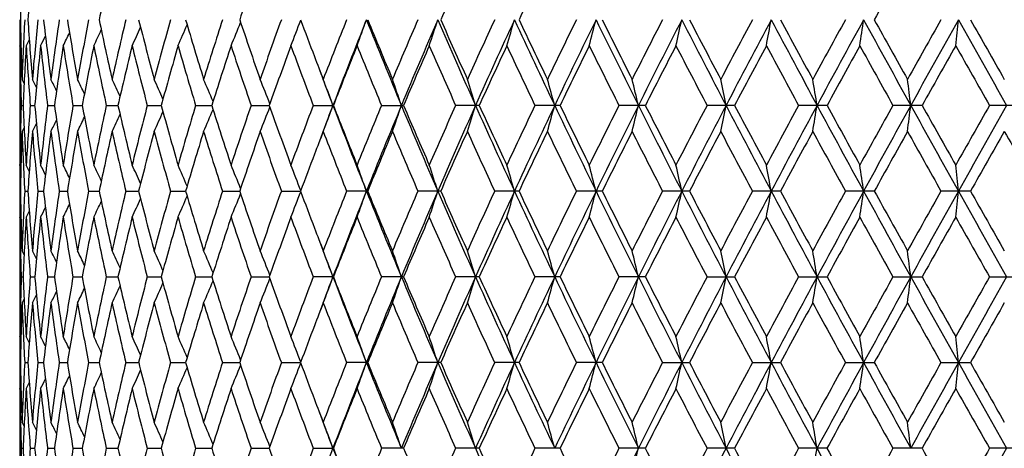
# Model space of a CAD drawing. Units: inches. Extents: x 0 to 11, y 0 to 8.5.
# Drawn here: x 5.1 to 5.5, y 2 to 2.1 of the extents above; entities that cross this region are included whole.
import ezdxf

# ---------------------------------------------------------------- set-up
doc = ezdxf.new("R2010")
doc.units = ezdxf.units.IN
doc.header["$LTSCALE"] = 0.605
doc.header["$MEASUREMENT"] = 0
doc.layers.get('0').update_dxf_attribs({"linetype": 'CONTINUOUS'})

msp = doc.modelspace()

# ---------------------------------------------------------------- linework, layer by layer
at = {"color": 7, "linetype": 'Continuous'}
for p, q in [((5.11372, 2.13811), (5.11245, 2.1356)), ((5.11372, 2.13811), (5.11245, 2.1356)), ((5.10978, 2.13541), (5.10978, 2.1356)), ((5.11028, 2.13638), (5.10988, 2.1356)), ((5.10978, 2.12192), (5.10978, 2.12174)), ((5.11012, 2.12173), (5.11011, 2.12192)), ((5.11159, 2.12005), (5.11074, 2.12174)), ((5.11159, 2.12005), (5.11074, 2.12174)), ((5.10978, 2.11791), (5.10978, 2.10406)), ((5.11039, 2.11098), (5.11117, 2.11098)), ((5.11414, 2.11098), (5.11595, 2.11098)), ((5.12128, 2.11098), (5.12411, 2.11098)), ((5.13175, 2.11098), (5.13559, 2.11098)), ((5.1455, 2.11098), (5.15031, 2.11098)), ((5.16241, 2.11098), (5.16816, 2.11098)), ((5.18237, 2.11098), (5.18903, 2.11098)), ((5.20524, 2.11098), (5.21275, 2.11098)), ((5.23087, 2.11098), (5.23918, 2.11098)), ((5.25906, 2.11098), (5.26811, 2.11098)), ((5.29936, 2.11098), (5.28962, 2.11098)), ((5.33269, 2.11098), (5.32235, 2.11098)), ((5.36788, 2.11098), (5.357, 2.11098)), ((5.40468, 2.11098), (5.39333, 2.11098)), ((5.44283, 2.11098), (5.4311, 2.11098)), ((5.48206, 2.11098), (5.47003, 2.11098)), ((5.52211, 2.11098), (5.50986, 2.11098)), ((5.10978, 2.10023), (5.10978, 2.10005)), ((5.11011, 2.10005), (5.11012, 2.10024)), ((5.11159, 2.10191), (5.11074, 2.10023)), ((5.10978, 2.08637), (5.10978, 2.08655)), ((5.11028, 2.08559), (5.10988, 2.08637)), ((5.11372, 2.08386), (5.11245, 2.08637)), ((5.10979, 2.07561), (5.11005, 2.07561)), ((5.11184, 2.07561), (5.11313, 2.07561)), ((5.11729, 2.07561), (5.11961, 2.07561)), ((5.1261, 2.07561), (5.12944, 2.07561)), ((5.13822, 2.07561), (5.14255, 2.07561)), ((5.15356, 2.07561), (5.15885, 2.07561)), ((5.17202, 2.07561), (5.17823, 2.07561)), ((5.19345, 2.07561), (5.20054, 2.07561)), ((5.21772, 2.07561), (5.22564, 2.07561)), ((5.25334, 2.07561), (5.24465, 2.07561)), ((5.28346, 2.07561), (5.27406, 2.07561)), ((5.31578, 2.07561), (5.30573, 2.07561)), ((5.35007, 2.07561), (5.33944, 2.07561)), ((5.3861, 2.07561), (5.37497, 2.07561)), ((5.4236, 2.07561), (5.41205, 2.07561)), ((5.46233, 2.07561), (5.45044, 2.07561)), ((5.502, 2.07561), (5.48985, 2.07561)), ((5.10978, 2.06468), (5.10978, 2.06486)), ((5.11028, 2.06564), (5.10988, 2.06486)), ((5.11372, 2.06737), (5.11245, 2.06486)), ((5.11372, 2.06737), (5.11245, 2.06486)), ((5.10978, 2.05118), (5.10978, 2.051)), ((5.11012, 2.05099), (5.11011, 2.05118)), ((5.11159, 2.04932), (5.11074, 2.051)), ((5.11159, 2.04932), (5.11074, 2.051)), ((5.10978, 2.04717), (5.10978, 2.03332)), ((5.11039, 2.04025), (5.11117, 2.04025)), ((5.11414, 2.04025), (5.11595, 2.04025)), ((5.12128, 2.04025), (5.12411, 2.04025)), ((5.13175, 2.04025), (5.13559, 2.04025)), ((5.1455, 2.04025), (5.15031, 2.04025)), ((5.16241, 2.04025), (5.16816, 2.04025)), ((5.18237, 2.04025), (5.18903, 2.04025)), ((5.20524, 2.04025), (5.21275, 2.04025)), ((5.23918, 2.04025), (5.23087, 2.04025)), ((5.26811, 2.04025), (5.25906, 2.04025)), ((5.29936, 2.04025), (5.28962, 2.04025)), ((5.33269, 2.04025), (5.32235, 2.04025)), ((5.36788, 2.04025), (5.357, 2.04025)), ((5.39333, 2.04025), (5.40468, 2.04025)), ((5.4311, 2.04025), (5.44283, 2.04025)), ((5.47003, 2.04025), (5.48207, 2.04025)), ((5.50986, 2.04025), (5.52211, 2.04025)), ((5.11159, 2.03117), (5.11074, 2.02949)), ((5.10978, 2.02949), (5.10978, 2.02931)), ((5.11011, 2.02931), (5.11012, 2.0295)), ((5.10978, 2.01563), (5.10978, 2.01581)), ((5.11028, 2.01485), (5.10988, 2.01563)), ((5.11372, 2.01312), (5.11245, 2.01563)), ((5.10979, 2.00488), (5.11005, 2.00488)), ((5.11184, 2.00488), (5.11313, 2.00488)), ((5.11729, 2.00488), (5.11961, 2.00488)), ((5.1261, 2.00488), (5.12944, 2.00488)), ((5.13822, 2.00488), (5.14255, 2.00488)), ((5.15356, 2.00488), (5.15885, 2.00488)), ((5.17202, 2.00488), (5.17823, 2.00488)), ((5.19345, 2.00488), (5.20054, 2.00488)), ((5.21772, 2.00488), (5.22564, 2.00488)), ((5.25334, 2.00488), (5.24465, 2.00488)), ((5.28346, 2.00488), (5.27406, 2.00488)), ((5.31578, 2.00488), (5.30573, 2.00488)), ((5.35007, 2.00488), (5.33945, 2.00488)), ((5.37497, 2.00488), (5.3861, 2.00488)), ((5.41206, 2.00488), (5.4236, 2.00488)), ((5.45044, 2.00488), (5.46233, 2.00488)), ((5.48985, 2.00488), (5.502, 2.00488)), ((5.11028, 1.9949), (5.10988, 1.99412)), ((5.11372, 1.99664), (5.11245, 1.99412)), ((5.11372, 1.99664), (5.11245, 1.99412)), ((5.10978, 1.99394), (5.10978, 1.99412)), ((5.10978, 1.98045), (5.10978, 1.98026)), ((5.11012, 1.98025), (5.11011, 1.98045)), ((5.11159, 1.97858), (5.11074, 1.98026)), ((5.11159, 1.97858), (5.11074, 1.98026)), ((5.10978, 1.97644), (5.10978, 1.96258)), ((5.11039, 1.96951), (5.11117, 1.96951)), ((5.11414, 1.96951), (5.11595, 1.96951)), ((5.12128, 1.96951), (5.12411, 1.96951)), ((5.13175, 1.96951), (5.13559, 1.96951)), ((5.1455, 1.96951), (5.15031, 1.96951)), ((5.16241, 1.96951), (5.16816, 1.96951)), ((5.18237, 1.96951), (5.18903, 1.96951)), ((5.20524, 1.96951), (5.21275, 1.96951)), ((5.23087, 1.96951), (5.23918, 1.96951)), ((5.26811, 1.96951), (5.25906, 1.96951)), ((5.29936, 1.96951), (5.28962, 1.96951)), ((5.33269, 1.96951), (5.32235, 1.96951)), ((5.36788, 1.96951), (5.357, 1.96951)), ((5.40468, 1.96951), (5.39333, 1.96951)), ((5.44283, 1.96951), (5.4311, 1.96951)), ((5.48206, 1.96951), (5.47003, 1.96951)), ((5.52211, 1.96951), (5.50986, 1.96951))]:
    msp.add_line(p, q, dxfattribs=at)
for centre, radius, start, end in [((6.57582, 2.11785), 1.46604, 177.92355, 178.88583), ((6.59841, 2.04584), 1.48867, 175.17837, 176.12839), ((6.79739, 1.80186), 1.69031, 167.38714, 168.24066), ((7.23681, 1.46303), 2.14787, 160.75543, 161.44939), ((8.06864, 0.9156), 3.04499, 155.65236, 156.15967), ((8.50051, 0.64493), 3.52091, 154.31512, 154.75873), ((12.78445, -1.91642), 8.37374, 150.782935, 150.975707), ((6.57226, 2.13942), 1.46249, 179.72855, 180), ((6.57514, 2.17484), 1.46537, 181.11395, 182.07667), ((6.5806, 2.06845), 1.47083, 176.96377, 177.9235), ((6.59647, 2.24672), 1.48672, 183.87099, 184.82225), ((6.60968, 1.99566), 1.49998, 174.23415, 175.17832), ((6.63887, 2.32169), 1.52934, 186.58336, 187.51247), ((6.66015, 1.91901), 1.5508, 171.57027, 172.48847), ((6.70328, 2.40186), 1.59445, 189.22123, 190.11842), ((6.73316, 1.83633), 1.62479, 168.99998, 169.88285), ((6.79124, 2.48951), 1.68403, 191.75775, 192.61445), ((6.83053, 1.74522), 1.72428, 166.54764, 167.38711), ((6.90504, 2.58722), 1.80098, 194.16977, 194.97882), ((6.95491, 1.64297), 1.85259, 164.23352, 165.02296), ((7.04795, 2.698), 1.94941, 196.4383, 197.19401), ((7.11009, 1.52632), 2.01443, 162.07368, 162.80794), ((3.97197, 2.64691), 1.32743, 337.34441, 337.79282), ((7.22474, 2.82555), 2.13511, 198.54854, 199.24665), ((7.30156, 1.39119), 2.21645, 160.08012, 160.75541), ((3.93771, 2.63846), 1.3789, 338.61189, 339.08097), ((7.42816, 2.96936), 2.35127, 200.489, 200.88536), ((7.53731, 1.23219), 2.46819, 158.26116, 158.87494), ((7.57085, 1.22009), 2.49623, 158.21868, 159.0903), ((3.88896, 2.62951), 1.44692, 340.04057, 340.49305), ((7.73529, 3.13837), 2.67334, 201.78211, 202.60081), ((7.72919, 3.15957), 2.67515, 202.25649, 202.82724), ((7.82921, 1.04181), 2.78367, 156.622, 157.17276), ((7.86607, 1.02929), 2.81494, 156.61967, 157.4017), ((3.81893, 2.62045), 1.53822, 341.6269, 342.04854), ((8.07184, 3.35241), 3.03914, 203.381, 204.10948), ((8.06865, 3.37711), 3.045, 203.84033, 204.34764), ((8.19555, 0.80894), 3.18429, 155.16532, 155.65235), ((8.23697, 0.79579), 3.21999, 155.20139, 155.89275), ((3.7175, 2.61161), 1.66282, 343.3654, 343.75181), ((8.49983, 3.6184), 3.50957, 204.79918, 205.43692), ((8.50052, 3.64778), 3.52092, 205.24128, 205.68488), ((8.6657, 0.51626), 3.70421, 153.89192, 154.31512), ((8.71371, 0.50198), 3.74635, 153.96454, 154.56503), ((3.56873, 2.60324), 1.83654, 345.2482, 345.59492), ((9.06007, 3.95996), 4.13184, 206.03593, 206.58307), ((9.0664, 3.99593), 4.15115, 206.459, 206.83909), ((9.28957, 0.13463), 4.40126, 152.80126, 153.16091), ((9.34768, 0.11823), 4.45338, 152.90862, 153.4186), ((3.34527, 2.59557), 2.08657, 347.26477, 347.56738), ((9.82525, 4.4188), 4.98983, 207.09176, 207.54888), ((9.84056, 4.46464), 5.02162, 207.49435, 207.81138), ((10.15894, -0.3891), 5.38158, 151.89195, 152.18862), ((10.23373, -0.40977), 5.45047, 152.03236, 152.45251), ((2.99562, 2.58883), 2.46423, 349.40164, 349.65595), ((10.93774, 5.07633), 6.24759, 207.96795, 208.335836), ((10.96927, 5.13849), 6.30138, 208.348842, 208.603433), ((11.46198, -1.16368), 6.86258, 151.162253, 151.396568), ((11.56743, -1.19378), 6.96294, 151.334095, 151.66527), ((2.40973, 2.58319), 3.07935, 351.64232, 351.84454), ((12.71826, 6.11569), 8.27454, 208.666137, 208.94563), ((12.78451, 6.20916), 8.37382, 209.024294, 209.217065), ((13.65336, -2.45161), 9.36932, 150.610341, 150.782937), ((13.82559, -2.50599), 9.53986, 150.812165, 151.055198), ((1.30196, 2.57881), 4.21732, 353.96739, 354.11431), ((16.06978, 8.05235), 12.11047, 209.187997, 209.379849), ((16.23281, 8.22311), 12.33196, 209.522481, 209.653981), ((4.02952, 2.67328), 1.22277, 333.91374, 334.1919), ((4.02217, 2.66834), 1.2386, 334.52505, 334.85916), ((4.0115, 2.66208), 1.25995, 335.30044, 335.68132), ((3.99551, 2.65486), 1.28881, 336.24028, 336.65923), ((6.57215, 2.13942), 1.46238, 180, 180.14995), ((4.03387, 2.67713), 1.21223, 333.46613, 333.67811), ((6.57266, 2.11791), 1.46289, 179.30727, 179.84284), ((6.57222, 2.13942), 1.46244, 180.15712, 180.4214), ((6.57387, 2.1533), 1.46409, 180.69278, 181.22797), ((6.58485, 2.04674), 1.47509, 176.54632, 177.50365), ((6.59443, 2.22505), 1.48468, 183.45426, 184.40637), ((6.61795, 1.97336), 1.50829, 173.82531, 174.76496), ((6.63523, 2.29972), 1.52567, 186.17561, 187.10619), ((6.67259, 1.89573), 1.56337, 171.17441, 172.08618), ((6.69799, 2.37944), 1.58908, 188.8268, 189.72602), ((6.75004, 1.81164), 1.64197, 168.62101, 169.49578), ((6.78421, 2.46647), 1.67683, 191.38044, 192.23965), ((6.85223, 1.71865), 1.74656, 166.18883, 167.01886), ((6.89611, 2.56338), 1.79176, 193.8128, 194.62475), ((6.98198, 1.61398), 1.88067, 163.89753, 164.67649), ((7.03694, 2.67314), 1.9379, 196.10425, 196.86315), ((7.14333, 1.49425), 2.04931, 161.76251, 162.48557), ((7.21133, 2.79942), 2.12093, 198.23935, 198.94086), ((7.34213, 1.35521), 2.25952, 159.7952, 160.45885), ((7.42602, 2.94694), 2.34894, 200.2067, 200.84777), ((7.58691, 1.19117), 2.52149, 158.00341, 158.60534), ((7.6909, 3.12213), 2.63368, 201.99849, 202.57718), ((7.89045, 0.99413), 2.85026, 156.39194, 156.93081), ((8.00118, 3.32546), 2.9711, 203.60806, 204.1271), ((8.27252, 0.75217), 3.26895, 154.96316, 155.43838), ((8.41452, 3.58535), 3.42568, 205.03685, 205.49205), ((8.76516, 0.44643), 3.81478, 153.71761, 154.12918), ((8.953, 3.91753), 4.02428, 206.28239, 206.67389), ((9.4235, 0.0448), 4.55161, 152.65461, 153.00287), ((9.68342, 4.36081), 4.84422, 207.34539, 207.67362), ((10.35053, -0.51233), 5.5985, 151.77271, 152.05822), ((10.73478, 4.98979), 6.03461, 208.227285, 208.492849), ((11.76247, -1.34984), 7.20521, 151.070139, 151.293528), ((12.39149, 5.9687), 7.92392, 208.929859, 209.133406), ((14.20145, -2.78072), 9.99782, 150.54509, 150.706954), ((15.42567, 7.74327), 11.40377, 209.454908, 209.597029), ((7.47472, 2.98708), 2.40109, 200.88429, 201.12445), ((7.49646, 2.9735), 2.41661, 200.52654, 200.9107), ((6.57247, 2.11791), 1.46269, 179.85001, 180), ((6.57544, 2.15333), 1.46566, 181.23569, 181.65578), ((4.03613, 1.57916), 1.20762, 26.52352, 26.69824), ((4.03277, 1.58232), 1.21606, 26.0856, 26.33221), ((4.02694, 1.58668), 1.22925, 25.49523, 25.80278), ((4.01834, 1.5924), 1.24741, 24.75055, 25.10948), ((4.00531, 1.59918), 1.27221, 23.85049, 24.25185), ((3.98595, 1.60681), 1.30555, 22.79455, 23.22975), ((3.95761, 1.61505), 1.35005, 21.58337, 22.04371), ((3.91673, 1.62374), 1.40919, 20.22839, 20.6952), ((3.85851, 1.63281), 1.48769, 18.74899, 19.18706), ((3.77443, 1.64178), 1.59401, 17.1187, 17.52371), ((3.65201, 1.65041), 1.74052, 15.34429, 15.7118), ((3.47061, 1.65845), 1.94772, 13.43493, 13.76049), ((3.1932, 1.66568), 2.25245, 11.40248, 11.68175), ((2.74601, 1.67189), 2.72829, 9.26162, 9.49057), ((1.95725, 1.67691), 3.5468, 7.02981, 7.20493), ((6.57471, 2.06865), 1.46494, 178.34395, 178.76431), ((6.58356, 2.17517), 1.47379, 182.49632, 183.45438), ((6.59201, 1.99707), 1.48225, 175.59246, 176.54602), ((6.61574, 2.2484), 1.50607, 185.23505, 186.17598), ((6.63128, 1.92269), 1.5217, 172.89189, 173.82481), ((6.66944, 2.3258), 1.56018, 187.91388, 188.8274), ((6.69241, 1.84341), 1.58342, 170.27139, 171.17372), ((6.7459, 2.40956), 1.63776, 190.50435, 191.38128), ((6.77683, 1.757), 1.66929, 167.75715, 168.62015), ((6.84704, 2.50212), 1.74123, 192.98138, 193.81386), ((6.8867, 1.66092), 1.78206, 165.37153, 166.18781), ((4.0056, 2.62261), 1.27188, 335.75019, 336.1517), ((6.97565, 2.60626), 1.87411, 195.32388, 196.10549), ((7.02517, 1.55225), 1.92564, 163.1327, 163.89636), ((3.98622, 2.615), 1.30524, 336.77222, 337.20758), ((7.13572, 2.72533), 2.04134, 197.51496, 198.24077), ((7.19673, 1.42738), 2.10555, 161.05464, 161.76121), ((3.95786, 2.60677), 1.34976, 337.95819, 338.41868), ((7.33305, 2.86356), 2.2499, 199.54185, 200.20827), ((7.4079, 1.28172), 2.32963, 159.14746, 159.79379), ((7.48992, 1.25105), 2.40958, 159.09116, 159.47614), ((3.91698, 2.59809), 1.40891, 339.30661, 339.77356), ((7.59872, 3.01286), 2.52618, 200.91666, 201.77795), ((7.57607, 3.02659), 2.50986, 201.39553, 202.00019), ((7.66825, 1.10901), 2.60925, 157.41785, 158.00191), ((7.71614, 1.09149), 2.65261, 157.39763, 158.2227), ((3.85877, 2.58902), 1.4874, 340.81464, 341.25283), ((7.90008, 3.20719), 2.85192, 202.60498, 203.37687), ((7.89773, 3.23111), 2.85824, 203.07234, 203.60965), ((7.99224, 0.90033), 2.96139, 155.86967, 156.39036), ((8.047, 0.88056), 3.01197, 155.88869, 156.62372), ((3.7747, 2.58005), 1.59372, 342.47786, 342.88298), ((8.2793, 3.44551), 3.26653, 204.1136, 204.79512), ((8.28243, 3.47453), 3.27994, 204.56491, 205.0385), ((8.40253, 0.64211), 3.41249, 154.50458, 154.9615), ((8.46697, 0.61906), 3.47323, 154.56101, 155.2054), ((3.6523, 2.57143), 1.7402, 344.28962, 344.65724), ((8.76791, 3.7462), 3.80655, 205.44096, 206.03196), ((8.77901, 3.78251), 3.83028, 205.87424, 206.28411), ((8.93639, 0.31251), 4.00581, 153.32263, 153.7159), ((9.01515, 0.2843), 4.08169, 153.41464, 153.9685), ((3.47093, 2.56339), 1.94737, 346.24077, 346.56642), ((9.41994, 4.14038), 4.5344, 206.58702, 207.08789), ((9.44358, 4.18771), 4.57429, 207.00065, 207.34716), ((9.65935, -0.12656), 4.81721, 152.32281, 152.65285), ((9.76073, -0.16342), 4.91716, 152.44864, 152.9125), ((3.19357, 2.55617), 2.25206, 348.31933, 348.59868), ((10.33592, 4.68562), 5.566, 207.55274, 207.96417), ((10.38133, 4.75103), 5.63355, 207.94538, 208.22909), ((10.69757, -0.74806), 5.99248, 151.50351, 151.770917), ((10.83799, -0.8009), 6.13442, 151.66148, 152.036149), ((2.74645, 2.54996), 2.72783, 350.51032, 350.73933), ((11.72553, 5.50168), 7.14288, 208.339609, 208.662442), ((11.81406, 5.6006), 7.26429, 208.710137, 208.931691), ((12.32773, -1.71178), 7.85121, 150.8629, 151.068314), ((12.54518, -1.79846), 8.07698, 151.051481, 151.337808), ((1.95781, 2.54495), 3.54622, 352.79575, 352.97092), ((14.10912, 6.88566), 9.8643, 208.949329, 209.184369), ((14.30183, 7.05975), 10.11329, 209.296758, 209.45676), ((15.29475, -3.44778), 11.25362, 150.399239, 150.543244), ((15.70227, -3.6242), 11.68908, 150.617043, 150.81581), ((4.03313, 2.63941), 1.21564, 333.66994, 333.91668), ((4.02727, 2.63508), 1.22887, 334.19935, 334.50704), ((4.01865, 2.62937), 1.24705, 334.8926, 335.25169), ((6.5721, 2.10406), 1.46232, 180, 180.15012), ((6.57633, 2.04709), 1.46655, 177.92381, 178.88571), ((6.58159, 2.15356), 1.47182, 182.07656, 183.0356), ((6.59931, 1.97504), 1.48957, 175.179, 176.12839), ((4.03651, 2.64256), 1.20717, 333.30393, 333.47875), ((6.61147, 2.22646), 1.50178, 184.82174, 185.76473), ((6.64344, 1.89973), 1.53395, 172.48949, 173.41577), ((6.66275, 2.3033), 1.55342, 187.51158, 188.42818), ((6.70973, 1.81903), 1.60098, 169.8842, 170.77768), ((6.7366, 2.38625), 1.62828, 190.11715, 190.99808), ((6.79977, 1.73064), 1.69274, 167.38875, 168.241), ((6.83484, 2.47771), 1.72869, 192.61283, 193.45011), ((6.91593, 1.63195), 1.81223, 165.02488, 165.82886), ((6.96013, 2.58039), 1.858, 194.97687, 195.76397), ((7.06164, 1.51988), 1.9637, 162.8101, 163.56026), ((7.11631, 2.69756), 2.02094, 197.19178, 197.92362), ((7.24183, 1.39063), 2.15315, 160.75778, 161.45), ((7.30889, 2.83331), 2.2242, 199.24416, 199.91706), ((7.48523, 1.23095), 2.41231, 158.87834, 159.11709), ((7.5459, 2.99307), 2.47739, 201.12447, 201.73594), ((7.73755, 1.05901), 2.68417, 157.17547, 157.74427), ((7.83934, 3.18439), 2.79465, 202.8265, 203.37506), ((8.0797, 0.84002), 3.05707, 155.6552, 156.16048), ((8.18442, 3.40781), 3.172, 204.34479, 204.83368), ((8.51548, 0.56719), 3.53744, 154.31808, 154.75959), ((8.65028, 3.69808), 3.68701, 205.68191, 206.10705), ((9.08733, 0.2157), 4.17449, 153.16397, 153.5419), ((9.26747, 4.07589), 4.37638, 206.83603, 207.1977), ((9.87128, -0.25857), 5.05621, 152.19175, 152.50659), ((10.12556, 4.59313), 5.34369, 207.80825, 208.107), ((11.01768, -0.94252), 6.35632, 151.399756, 151.652129), ((11.40738, 5.35544), 6.80018, 208.60024, 208.836689), ((12.87003, -2.03448), 8.47153, 150.786168, 150.976702), ((13.55133, 6.61591), 9.25212, 209.213829, 209.388598), ((16.41867, -4.10614), 12.54542, 150.349283, 150.478536), ((17.93415, 9.16928), 14.28924, 209.650716, 209.764332), ((6.57248, 2.10406), 1.4627, 180.15719, 180.69278), ((6.57322, 2.06868), 1.46344, 178.77185, 179.30722), ((6.57255, 2.08254), 1.46277, 179.57856, 179.84282), ((7.44512, 1.24626), 2.36937, 159.11714, 159.51072), ((6.57237, 2.08254), 1.4626, 179.84984, 180.27131), ((4.03536, 1.54555), 1.21058, 26.32284, 26.53517), ((4.03106, 1.54941), 1.22108, 25.80893, 26.08754), ((4.02378, 1.55437), 1.23683, 25.14154, 25.47622), ((4.01318, 1.56063), 1.25811, 24.31926, 24.7008), ((3.99727, 1.56785), 1.2869, 23.34124, 23.76093), ((3.97383, 1.57581), 1.32542, 22.20755, 22.65676), ((3.93969, 1.58426), 1.37679, 20.9193, 21.38923), ((3.89107, 1.5932), 1.44469, 19.50718, 19.96049), ((3.82119, 1.60224), 1.53585, 17.95168, 18.37409), ((3.71996, 1.61107), 1.66026, 16.24839, 16.63551), ((3.57148, 1.61943), 1.8337, 14.40526, 14.75261), ((3.34843, 1.62708), 2.08335, 12.43277, 12.73594), ((2.99937, 1.63382), 2.46042, 10.34418, 10.59896), ((2.41445, 1.63945), 3.07458, 8.15557, 8.35816), ((1.30846, 1.64382), 4.21078, 5.88576, 6.03295), ((6.57228, 2.06869), 1.4625, 179.72868, 180), ((6.57556, 2.10411), 1.46579, 181.1141, 182.07647), ((6.58041, 1.99772), 1.47063, 176.96396, 177.92374), ((6.59741, 2.17605), 1.48767, 183.87113, 184.82172), ((6.60902, 1.92499), 1.49932, 174.23436, 175.17887), ((6.64037, 2.25113), 1.53085, 186.5835, 187.51162), ((6.65898, 1.84845), 1.54961, 171.57049, 172.48932), ((6.70542, 2.33147), 1.59661, 189.22137, 190.11727), ((6.73142, 1.76594), 1.62301, 169.00021, 169.88398), ((6.79412, 2.41938), 1.68696, 191.75788, 192.61302), ((6.82811, 1.67507), 1.72178, 166.54788, 167.3885), ((4.0132, 2.59057), 1.25808, 335.29972, 335.68128), ((6.9088, 2.51744), 1.80486, 194.1699, 194.97714), ((6.95165, 1.57316), 1.84921, 164.23376, 165.02458), ((3.99729, 2.58335), 1.28687, 336.23957, 336.65928), ((7.05283, 2.6287), 1.95449, 196.43842, 197.1921), ((7.1058, 1.45698), 2.00992, 162.07392, 162.80977), ((3.97384, 2.5754), 1.3254, 337.34372, 337.79296), ((7.23102, 2.75692), 2.14174, 198.54865, 199.24454), ((7.29593, 1.32251), 2.21046, 160.08036, 160.75743), ((3.9397, 2.56696), 1.37677, 338.61123, 339.08118), ((7.43701, 2.90194), 2.36072, 200.48914, 200.88409), ((7.52991, 1.16442), 2.46022, 158.2614, 158.87712), ((7.57683, 1.14695), 2.50268, 158.2185, 159.08789), ((3.89107, 2.55802), 1.44468, 340.03994, 340.49327), ((7.74188, 3.07026), 2.68042, 201.78199, 202.59851), ((7.72126, 3.08549), 2.66655, 202.25442, 202.82696), ((7.8194, 0.97532), 2.77298, 156.62223, 157.17507), ((7.8727, 0.95568), 2.82217, 156.61951, 157.39954), ((3.8212, 2.54897), 1.53583, 341.62632, 342.04874), ((8.07928, 3.28489), 3.04724, 203.3809, 204.10743), ((8.08138, 3.31199), 3.05892, 203.84027, 204.34523), ((8.18234, 0.74434), 3.16973, 155.16556, 155.65478), ((8.24444, 0.72159), 3.22822, 155.20124, 155.89085), ((3.71997, 2.54014), 1.66025, 343.36486, 343.75199), ((8.50838, 3.55161), 3.51898, 204.7991, 205.43512), ((8.51781, 3.58519), 3.54003, 205.24119, 205.68237), ((8.64745, 0.45448), 3.68389, 153.89215, 154.31764), ((8.72225, 0.42706), 3.75585, 153.9644, 154.56338), ((3.57149, 2.53179), 1.83369, 345.24772, 345.59509), ((9.07012, 3.89412), 4.14302, 206.03587, 206.58153), ((9.09064, 3.93724), 4.17822, 206.4589, 206.83649), ((9.26348, 0.07732), 4.37192, 152.80148, 153.16352), ((9.35764, 0.04239), 4.46457, 152.9085, 153.4172), ((3.34843, 2.52413), 2.08334, 347.26435, 347.56753), ((9.8374, 4.35427), 5.00346, 207.09172, 207.54758), ((9.87621, 4.41245), 5.06181, 207.49423, 207.80872), ((10.11963, -0.43882), 5.33701, 151.89217, 152.19128), ((10.24565, -0.48685), 5.46398, 152.03225, 152.45136), ((2.99938, 2.5174), 2.46041, 349.40129, 349.65608), ((10.95305, 5.01372), 6.26492, 207.967923, 208.334789), ((11.02558, 5.09812), 6.36535, 208.348715, 208.600725), ((11.39782, -1.19906), 6.78932, 151.162459, 151.399281), ((11.58227, -1.27264), 6.97985, 151.333999, 151.664372), ((2.41446, 2.51177), 3.07457, 351.64204, 351.84464), ((12.73887, 6.05622), 8.29802, 208.666127, 208.944828), ((12.8842, 6.19372), 8.48781, 209.024155, 209.214319), ((13.53375, -2.45494), 9.23202, 150.610539, 150.785685), ((13.84515, -2.58767), 9.56228, 150.812083, 151.054546), ((1.30846, 2.5074), 4.21078, 353.96719, 354.11439), ((16.10102, 7.99906), 12.14626, 209.188004, 209.37929), ((16.45003, 8.27534), 12.58157, 209.52233, 209.651209), ((6.57231, 2.06869), 1.46253, 180, 180.15019), ((4.03539, 2.60565), 1.21053, 333.46537, 333.67772), ((4.03109, 2.60179), 1.22104, 333.913, 334.19163), ((4.02381, 2.59684), 1.2368, 334.52431, 334.85901), ((6.57257, 2.04717), 1.4628, 179.30725, 179.84279), ((6.57248, 2.06869), 1.4627, 180.15719, 180.42147), ((6.5735, 2.08255), 1.46372, 180.6928, 181.22806), ((6.58504, 1.97598), 1.47527, 176.54616, 177.50326), ((6.5937, 2.15427), 1.48395, 183.45441, 184.40687), ((6.61854, 1.90255), 1.50888, 173.82504, 174.7642), ((6.63417, 2.22887), 1.5246, 186.1759, 187.10702), ((6.67362, 1.82482), 1.56441, 171.17403, 172.08508), ((6.69655, 2.30848), 1.58762, 188.82722, 189.72716), ((6.75158, 1.74058), 1.64354, 168.62053, 169.49436), ((6.78232, 2.39537), 1.6749, 191.38099, 192.24108), ((6.85437, 1.64737), 1.74876, 166.18826, 167.01714), ((6.89368, 2.49206), 1.78926, 193.81346, 194.62645), ((6.98485, 1.54239), 1.88367, 163.89687, 164.67451), ((7.03384, 2.60153), 1.93468, 196.10501, 196.86509), ((7.14713, 1.42223), 2.05331, 161.76178, 162.48335), ((7.20739, 2.72741), 2.11679, 198.2402, 198.94301), ((7.34712, 1.2826), 2.26485, 159.7944, 160.45642), ((7.42097, 2.87438), 2.34357, 200.20763, 200.8501), ((7.5935, 1.11772), 2.52861, 158.00256, 158.60272), ((7.68436, 3.04879), 2.62665, 201.99949, 202.57967), ((7.89923, 0.9195), 2.85987, 156.39104, 156.92804), ((8.01237, 3.25978), 2.98338, 203.611, 204.12784), ((8.28443, 0.67581), 3.28213, 154.96222, 155.43549), ((8.40063, 3.50818), 3.41038, 205.03777, 205.49497), ((8.78174, 0.36743), 3.83331, 153.71664, 154.12617), ((8.93371, 3.83734), 4.0028, 206.28335, 206.67691), ((9.44747, -0.03843), 4.57864, 152.65361, 152.99978), ((9.6554, 4.27567), 4.81273, 207.34638, 207.67672), ((10.38721, -0.60287), 5.64018, 151.7717, 152.05507), ((10.69137, 4.89587), 5.9854, 208.228297, 208.496015), ((11.82378, -1.45462), 7.27534, 151.069107, 151.29032), ((12.31696, 5.85693), 7.83885, 208.930887, 209.136621), ((14.32055, -2.91893), 10.1347, 150.544047, 150.703707), ((15.27245, 7.58623), 11.22792, 209.455948, 209.60028), ((7.48117, 2.91874), 2.40796, 200.88307, 201.12232), ((7.50025, 2.90411), 2.42064, 200.525, 200.90829), ((6.57217, 2.04717), 1.4624, 179.84982, 180), ((6.575, 2.08259), 1.46523, 181.23564, 181.65594), ((4.03679, 1.5088), 1.20687, 26.52155, 26.69643), ((4.03342, 1.51195), 1.21533, 26.08359, 26.33041), ((4.02756, 1.51628), 1.22855, 25.49321, 25.801), ((4.01895, 1.52199), 1.24672, 24.74853, 25.10773), ((4.00592, 1.52876), 1.27153, 23.84849, 24.25014), ((3.98656, 1.53637), 1.30488, 22.79259, 23.2281), ((3.95821, 1.5446), 1.34939, 21.58147, 22.04212), ((3.91735, 1.55328), 1.40851, 20.22657, 20.69368), ((3.85917, 1.56234), 1.48698, 18.74729, 19.18564), ((3.77513, 1.57131), 1.59326, 17.11713, 17.5224), ((3.65278, 1.57993), 1.73971, 15.34286, 15.71061), ((3.47147, 1.58796), 1.94682, 13.43367, 13.75943), ((3.1942, 1.59518), 2.25142, 11.4014, 11.68085), ((2.74722, 1.60139), 2.72705, 9.26073, 9.48983), ((1.95883, 1.60641), 3.5452, 7.02913, 7.20436), ((6.5751, 1.9979), 1.46532, 178.34421, 178.76444), ((6.58388, 2.10444), 1.47411, 182.49602, 183.45396), ((6.59255, 1.92631), 1.4828, 175.59311, 176.5464), ((6.616, 2.17767), 1.50633, 185.23438, 186.17523), ((6.63197, 1.85189), 1.52239, 172.89292, 173.82549), ((6.66965, 2.25506), 1.56039, 187.91287, 188.82635), ((6.69325, 1.77257), 1.58428, 170.27277, 171.1747), ((6.74605, 2.33881), 1.6379, 190.50301, 191.37993), ((6.77786, 1.68609), 1.67034, 167.75887, 168.62139), ((6.84712, 2.43135), 1.7413, 192.97973, 193.81224), ((6.88796, 1.58992), 1.78335, 165.37355, 166.18931), ((6.97564, 2.53546), 1.87409, 195.32195, 196.10364), ((7.02671, 1.48112), 1.92723, 163.13499, 163.89808), ((7.13561, 2.65448), 2.04119, 197.51278, 198.2387), ((7.19863, 1.35609), 2.10752, 161.05717, 161.76313), ((3.95797, 2.53603), 1.34966, 337.95633, 338.41685), ((7.33279, 2.79263), 2.24959, 199.53945, 200.20602), ((7.41027, 1.2102), 2.33212, 159.1502, 159.79588), ((7.48941, 1.1804), 2.40908, 159.08881, 159.47419), ((3.91711, 2.52735), 1.40879, 339.30485, 339.77183), ((7.59514, 2.94062), 2.5223, 200.91382, 201.77644), ((7.57562, 2.95555), 2.50933, 201.39295, 201.99778), ((7.67124, 1.03718), 2.61243, 157.42076, 158.00415), ((7.71224, 1.02225), 2.64845, 157.39518, 158.22157), ((3.85891, 2.51828), 1.48726, 340.81298, 341.25121), ((7.89611, 3.13466), 2.84756, 202.60242, 203.37549), ((7.87667, 3.15114), 2.83525, 203.06749, 203.6092), ((7.99609, 0.82804), 2.96554, 155.87273, 156.39273), ((8.0426, 0.81167), 3.0072, 155.88653, 156.62274), ((3.77486, 2.50931), 1.59356, 342.47632, 342.88149), ((8.27485, 3.37264), 3.26159, 204.11132, 204.79387), ((8.27899, 3.40203), 3.27607, 204.56185, 205.03603), ((8.40761, 0.56916), 3.41803, 154.50776, 154.96398), ((8.4619, 0.5506), 3.46768, 154.55914, 155.20458), ((3.65249, 2.50068), 1.74002, 344.28823, 344.65588), ((8.76283, 3.6729), 3.80086, 205.43896, 206.03084), ((8.77409, 3.70915), 3.82471, 205.87105, 206.28155), ((8.94331, 0.23855), 4.01345, 153.32591, 153.71846), ((9.00918, 0.21643), 4.07507, 153.41306, 153.96782), ((3.47114, 2.49265), 1.94716, 346.23954, 346.56522), ((9.41403, 4.06654), 4.52773, 206.5853, 207.0869), ((9.43631, 4.11298), 4.56599, 206.99736, 207.34452), ((9.66925, -0.20217), 4.82824, 152.32618, 152.65548), ((9.7535, -0.23051), 4.90906, 152.44733, 152.91197), ((3.19383, 2.48542), 2.25181, 348.31827, 348.59765), ((10.32888, 4.61105), 5.55798, 207.5513, 207.96332), ((10.36999, 4.6739), 5.62054, 207.94201, 208.2264), ((10.71268, -0.82659), 6.00948, 151.506939, 151.773606), ((10.82885, -0.86683), 6.12409, 151.660457, 152.035764), ((2.74677, 2.47921), 2.72752, 350.50945, 350.73849), ((11.71683, 5.42609), 7.13292, 208.338444, 208.661728), ((11.79477, 5.5188), 7.24206, 208.70671, 208.928957), ((12.35329, -1.79622), 7.88021, 150.866376, 151.071046), ((12.53284, -1.86249), 8.06293, 151.050735, 151.337565), ((1.95824, 2.4742), 3.5458, 352.79509, 352.97027), ((14.09781, 6.80849), 9.85129, 208.948439, 209.183789), ((14.26375, 6.96694), 10.06928, 209.293285, 209.453995), ((15.34655, -3.54715), 11.3128, 150.402748, 150.546007), ((15.6835, -3.68448), 11.66759, 150.616573, 150.815708), ((4.02728, 2.56439), 1.22888, 334.19727, 334.50494), ((4.01868, 2.55867), 1.24704, 334.89057, 335.24964), ((4.00566, 2.55189), 1.27184, 335.7482, 336.14971), ((3.9863, 2.54427), 1.30517, 336.77029, 337.20566), ((6.57249, 2.03332), 1.46272, 180, 180.15007), ((4.03646, 2.5719), 1.20726, 333.30181, 333.4766), ((4.0331, 2.56874), 1.2157, 333.66784, 333.91455), ((6.57277, 2.03332), 1.46299, 180.15718, 180.6927), ((6.57364, 1.99794), 1.46386, 178.77203, 179.30729), ((6.57589, 1.97637), 1.46611, 177.92356, 178.88576), ((6.58158, 2.08283), 1.47181, 182.07687, 183.03593), ((6.59865, 1.90434), 1.48891, 175.17839, 176.12823), ((6.61174, 2.15576), 1.50205, 184.82241, 185.76525), ((6.64254, 1.82908), 1.53304, 172.48855, 173.4154), ((6.66333, 2.23267), 1.55402, 187.5126, 188.42888), ((6.70855, 1.74847), 1.59979, 169.88294, 170.77711), ((6.73754, 2.31572), 1.62925, 190.11851, 190.99894), ((6.79827, 1.66019), 1.69121, 167.38721, 168.24024), ((6.8362, 2.40732), 1.7301, 192.61449, 193.45111), ((6.91404, 1.56166), 1.81028, 165.02306, 165.82793), ((6.96201, 2.51022), 1.85996, 194.97882, 195.76511), ((7.05926, 1.4498), 1.96122, 162.80804, 163.55918), ((7.11883, 2.62768), 2.0236, 197.19397, 197.92488), ((7.23882, 1.32085), 2.14999, 160.75552, 161.44877), ((7.31224, 2.76384), 2.22779, 199.24657, 199.91841), ((7.48288, 1.16102), 2.40982, 158.87595, 159.11524), ((7.55036, 2.92417), 2.48221, 201.12708, 201.73738), ((7.73262, 0.99021), 2.67888, 157.17287, 157.74281), ((7.84531, 3.11631), 2.80118, 202.82927, 203.37657), ((8.07324, 0.77205), 3.05004, 155.65247, 156.15893), ((8.21574, 3.35154), 3.20651, 204.34965, 204.83329), ((8.50679, 0.50044), 3.52787, 154.31523, 154.75796), ((8.65859, 3.63154), 3.69631, 205.68476, 206.10885), ((9.07523, 0.15084), 4.16104, 153.16103, 153.54021), ((9.27945, 4.01147), 4.38992, 206.83896, 207.19954), ((9.8536, -0.32028), 5.03636, 152.18874, 152.50484), ((10.14375, 4.53231), 5.3644, 207.81125, 208.10886), ((10.98993, -0.99851), 6.3249, 151.396692, 151.65033), ((11.43726, 5.30141), 6.83441, 208.603301, 208.838577), ((12.82115, -2.07841), 8.41579, 150.783062, 150.974867), ((13.60733, 6.57707), 9.31657, 209.216931, 209.3905), ((16.31262, -4.11729), 12.42378, 150.346148, 150.476672), ((6.57221, 2.0118), 1.46243, 179.57856, 179.84287), ((7.44005, 1.17736), 2.36397, 159.1153, 159.5095), ((6.5721, 2.0118), 1.46233, 179.84999, 180), ((4.03448, 1.47442), 1.21154, 26.32112, 26.53324), ((4.03014, 1.47827), 1.22207, 25.8073, 26.08563), ((4.02281, 1.48321), 1.23789, 25.14001, 25.47434), ((4.01215, 1.48947), 1.25922, 24.31783, 24.69896), ((3.9962, 1.49668), 1.28806, 23.33991, 23.75914), ((3.97268, 1.50463), 1.32665, 22.20632, 22.65503), ((3.93847, 1.51308), 1.37809, 20.91819, 21.38758), ((3.88976, 1.52202), 1.44607, 19.50615, 19.95893), ((3.81978, 1.53108), 1.53731, 17.95071, 18.37263), ((3.71842, 1.53991), 1.66185, 16.24751, 16.63417), ((3.56977, 1.54828), 1.83547, 14.40447, 14.75141), ((3.34646, 1.55594), 2.08536, 12.43208, 12.73489), ((2.99702, 1.56268), 2.4628, 10.3436, 10.59808), ((2.41149, 1.56831), 3.07756, 8.1551, 8.35746), ((1.30438, 1.57268), 4.21488, 5.88543, 6.03244), ((6.57216, 2.0118), 1.46239, 180, 180.27145), ((6.57245, 1.99795), 1.46267, 179.72858, 180), ((6.57528, 2.03337), 1.4655, 181.11388, 182.07656), ((6.58086, 1.92696), 1.47109, 176.96398, 177.92359), ((6.59653, 2.10524), 1.48679, 183.87074, 184.822), ((6.61004, 1.85416), 1.50035, 174.23456, 175.17855), ((6.63886, 2.1802), 1.52933, 186.58293, 187.51209), ((6.66062, 1.77748), 1.55128, 171.57086, 172.48882), ((6.70319, 2.26035), 1.59435, 189.22063, 190.11792), ((6.73377, 1.69475), 1.62541, 169.00075, 169.88332), ((6.79105, 2.34797), 1.68383, 191.75699, 192.61382), ((6.8313, 1.60359), 1.72506, 166.54857, 167.38769), ((6.90473, 2.44564), 1.80065, 194.16886, 194.97809), ((6.95587, 1.50126), 1.85358, 164.23459, 165.02364), ((3.99581, 2.51327), 1.28849, 336.23945, 336.6585), ((7.0475, 2.55635), 1.94893, 196.43726, 197.19319), ((7.1113, 1.3845), 2.01569, 162.07488, 162.8087), ((3.97232, 2.50531), 1.32705, 337.3436, 337.79214), ((7.2241, 2.68381), 2.13442, 198.54738, 199.24574), ((7.30309, 1.24922), 2.21805, 160.08142, 160.75626), ((3.93812, 2.49684), 1.37847, 338.61112, 339.08034), ((7.42799, 2.82776), 2.35106, 200.48778, 200.88434), ((7.53924, 1.09001), 2.47025, 158.26256, 158.87586), ((7.56962, 1.07906), 2.49493, 158.2177, 159.08979), ((3.88941, 2.48789), 1.44645, 340.03983, 340.49247), ((7.73328, 2.99602), 2.67115, 201.78081, 202.60018), ((7.70944, 3.00984), 2.65374, 202.25298, 202.82835), ((7.83171, 0.89933), 2.78636, 156.62348, 157.17373), ((7.86475, 0.88834), 2.81352, 156.61883, 157.40126), ((3.81941, 2.47883), 1.53771, 341.62622, 342.048), ((8.06951, 3.20986), 3.03657, 203.37981, 204.1089), ((8.04358, 3.22435), 3.01751, 203.83675, 204.3487), ((8.19885, 0.66604), 3.18789, 155.16688, 155.65337), ((8.23557, 0.65492), 3.21846, 155.20067, 155.89237), ((3.71802, 2.46999), 1.66228, 343.36477, 343.75131), ((8.49707, 3.47558), 3.50649, 204.79811, 205.4364), ((8.4971, 3.50459), 3.51709, 205.23972, 205.68382), ((8.67016, 0.37271), 3.70913, 153.89353, 154.31618), ((8.71221, 0.3612), 3.74469, 153.96396, 154.56472), ((3.56932, 2.46163), 1.83593, 345.24764, 345.59447), ((9.05671, 3.81677), 4.12807, 206.03497, 206.58261), ((9.0615, 3.85188), 4.14562, 206.45739, 206.83799), ((9.29586, -0.00993), 4.40827, 152.80291, 153.16201), ((9.34608, -0.02246), 4.4516, 152.90817, 153.41835), ((3.34595, 2.45396), 2.08588, 347.26428, 347.56699), ((9.821, 4.27507), 4.98501, 207.09092, 207.54848), ((9.83325, 4.3192), 5.01331, 207.49269, 207.81026), ((10.16829, -0.53539), 5.3921, 151.89364, 152.18974), ((10.23207, -0.5504), 5.44861, 152.03202, 152.45232), ((2.99643, 2.44722), 2.46341, 349.40122, 349.65563), ((10.93203, 4.93174), 6.24109, 207.967221, 208.335492), ((10.95758, 4.99049), 6.28799, 208.34715, 208.602291), ((11.47708, -1.31324), 6.8797, 151.16397, 151.39771), ((11.56589, -1.33444), 6.96118, 151.333885, 151.665146), ((2.41075, 2.44158), 3.07832, 351.64199, 351.84428), ((12.70988, 5.96953), 8.26494, 208.665524, 208.945343), ((12.76362, 6.05581), 8.34978, 209.022576, 209.215907), ((13.68129, -2.60849), 9.40122, 150.612078, 150.784094), ((13.82475, -2.64702), 9.53892, 150.812076, 151.055134), ((1.30336, 2.43721), 4.2159, 353.96716, 354.11412), ((16.05517, 7.90259), 12.09368, 209.187501, 209.37962), ((16.18706, 8.0553), 12.27918, 209.520743, 209.652813), ((4.02964, 2.53176), 1.22264, 333.91288, 334.19105), ((4.02237, 2.52679), 1.23839, 334.52419, 334.85835), ((4.01175, 2.52051), 1.25968, 335.29959, 335.68055), ((6.57234, 1.99795), 1.46256, 180, 180.14992), ((4.03395, 2.53563), 1.21214, 333.46525, 333.67724), ((6.57252, 1.97644), 1.46274, 179.30724, 179.84287), ((6.57238, 1.99795), 1.4626, 180.15712, 180.42135), ((6.57377, 2.01182), 1.464, 180.69282, 181.22804), ((6.58462, 1.90527), 1.47485, 176.54615, 177.50364), ((6.59446, 2.08358), 1.48472, 183.45445, 184.40654), ((6.61761, 1.83192), 1.50795, 173.825, 174.76487), ((6.63538, 2.15827), 1.52582, 186.17594, 187.10644), ((6.67214, 1.75432), 1.56291, 171.17397, 172.08601), ((6.69826, 2.23802), 1.58936, 188.82726, 189.72633), ((6.74946, 1.67027), 1.64137, 168.62044, 169.49555), ((6.78462, 2.3251), 1.67725, 191.38103, 192.24003), ((6.85148, 1.57734), 1.74579, 166.18815, 167.01856), ((6.89669, 2.42207), 1.79236, 193.8135, 194.62519), ((6.98103, 1.47275), 1.87969, 163.89674, 164.67613), ((7.03773, 2.53192), 1.93873, 196.10504, 196.86364), ((7.14213, 1.35314), 2.04806, 161.76163, 162.48515), ((7.21239, 2.65833), 2.12206, 198.24024, 198.94139), ((7.34061, 1.21425), 2.25792, 159.79424, 160.45838), ((7.42743, 2.80602), 2.35046, 200.20767, 200.84834), ((7.58496, 1.05043), 2.51941, 158.00239, 158.60482), ((7.69278, 2.98146), 2.63572, 201.99952, 202.57778), ((7.88792, 0.8537), 2.84752, 156.39086, 156.93025), ((8.0235, 3.19391), 2.99553, 203.61103, 204.12584), ((8.26916, 0.6122), 3.26527, 154.96202, 155.4378), ((8.44327, 3.4575), 3.4575, 205.03983, 205.49086), ((8.76057, 0.30713), 3.8097, 153.71644, 154.12856), ((8.95761, 3.77842), 4.02946, 206.28356, 206.67456), ((9.41697, -0.09341), 4.5443, 152.6534, 153.00223), ((9.69022, 4.22297), 4.85194, 207.34659, 207.67431), ((10.34068, -0.64865), 5.58739, 151.77148, 152.05757), ((10.74549, 4.85421), 6.04684, 208.228513, 208.493546), ((11.74625, -1.48254), 7.18678, 151.06889, 151.292858), ((12.41016, 5.83774), 7.94535, 208.931107, 209.134109), ((14.17046, -2.90494), 9.96235, 150.543827, 150.706271), ((15.46471, 7.62413), 11.44874, 209.45617, 209.597735), ((7.47307, 2.84492), 2.3993, 200.88334, 201.12354), ((7.49433, 2.83118), 2.41433, 200.52565, 200.91003), ((6.57236, 1.97644), 1.46258, 179.85008, 180), ((6.5754, 2.01186), 1.46562, 181.23581, 181.65588), ((4.0358, 1.43754), 1.20798, 26.52275, 26.69741), ((4.03244, 1.4407), 1.21643, 26.08487, 26.33138), ((4.0266, 1.44505), 1.22962, 25.49453, 25.80196), ((4.01799, 1.45078), 1.24779, 24.74989, 25.10868), ((4.00495, 1.45756), 1.2726, 23.84987, 24.25107), ((3.98558, 1.46519), 1.30595, 22.79397, 23.229), ((3.95721, 1.47343), 1.35047, 21.58283, 22.04299), ((3.91632, 1.48212), 1.40963, 20.22789, 20.69451), ((3.85807, 1.49119), 1.48815, 18.74853, 19.18641), ((3.77394, 1.50017), 1.59452, 17.11827, 17.52312), ((3.65148, 1.5088), 1.74107, 15.3439, 15.71126), ((3.47, 1.51684), 1.94833, 13.43459, 13.76001), ((3.19249, 1.52407), 2.25316, 11.40219, 11.68134), ((2.74514, 1.53028), 2.72916, 9.26137, 9.49024), ((1.95611, 1.5353), 3.54794, 7.02962, 7.20467), ((6.57486, 1.92717), 1.46508, 178.34396, 178.76421), ((6.58348, 2.03369), 1.47371, 182.49618, 183.45436), ((6.59224, 1.85558), 1.48248, 175.59255, 176.54602), ((6.61552, 2.1069), 1.50585, 185.23482, 186.17595), ((6.63165, 1.78117), 1.52207, 172.89207, 173.82482), ((6.66907, 2.18426), 1.55981, 187.91356, 188.82737), ((6.69294, 1.70185), 1.58396, 170.27165, 171.17374), ((6.74536, 2.26798), 1.63721, 190.50396, 191.38124), ((6.77754, 1.61538), 1.67002, 167.7575, 168.62017), ((6.8463, 2.36046), 1.74046, 192.98091, 193.81381), ((6.88764, 1.51922), 1.78303, 165.37195, 166.18784), ((6.97465, 2.4645), 1.87307, 195.32334, 196.10545), ((7.02638, 1.41042), 1.9269, 163.13319, 163.8964), ((7.13441, 2.58342), 2.03995, 197.51436, 198.24072), ((7.1983, 1.28539), 2.10719, 161.05519, 161.76126), ((7.33133, 2.72145), 2.24806, 199.5412, 200.20822), ((7.40992, 1.1395), 2.33178, 159.14806, 159.79384), ((3.91665, 2.45674), 1.40926, 339.30641, 339.77317), ((7.59652, 2.87051), 2.52382, 200.91601, 201.77811), ((7.5738, 2.88419), 2.50741, 201.39484, 202.00013), ((7.67089, 0.96647), 2.61208, 157.4185, 158.00196), ((7.87437, 3.07953), 2.8328, 203.06952, 203.61169), ((7.99572, 0.75733), 2.96519, 155.87035, 156.39041), ((8.27636, 3.30269), 3.26329, 204.11306, 204.79526), ((8.25244, 3.31917), 3.24689, 204.56208, 205.04052), ((8.40723, 0.49844), 3.41768, 154.5053, 154.96156), ((8.77324, 3.63818), 3.82385, 205.87346, 206.28405), ((8.94293, 0.16781), 4.01311, 153.32338, 153.71595), ((9.01314, 0.14381), 4.07945, 153.41441, 153.96857), ((3.47047, 2.42204), 1.94785, 346.24063, 346.56615), ((9.43526, 4.04193), 4.56492, 206.99985, 207.34709), ((9.66887, -0.27295), 4.82792, 152.32358, 152.65291), ((9.75857, -0.30379), 4.91474, 152.44846, 152.91255), ((10.33028, 4.54116), 5.55962, 207.55236, 207.96426), ((10.36863, 4.60273), 5.61913, 207.94457, 208.22903), ((10.71233, -0.89745), 6.00923, 151.504299, 151.770979), ((2.74579, 2.4086), 2.7285, 350.51022, 350.73915), ((11.7177, 5.35594), 7.13396, 208.339283, 208.66252), ((11.79284, 5.44738), 7.24005, 208.709316, 208.931626), ((12.35308, -1.86726), 7.88018, 150.863704, 151.068377), ((14.26063, 6.89499), 10.06596, 209.29593, 209.456695), ((15.34687, -3.61868), 11.31347, 150.400056, 150.543308), ((15.70171, -3.76536), 11.68843, 150.617038, 150.815817)]:
    msp.add_arc(centre, radius, start, end, dxfattribs=at)

doc.saveas('drawing.dxf')
